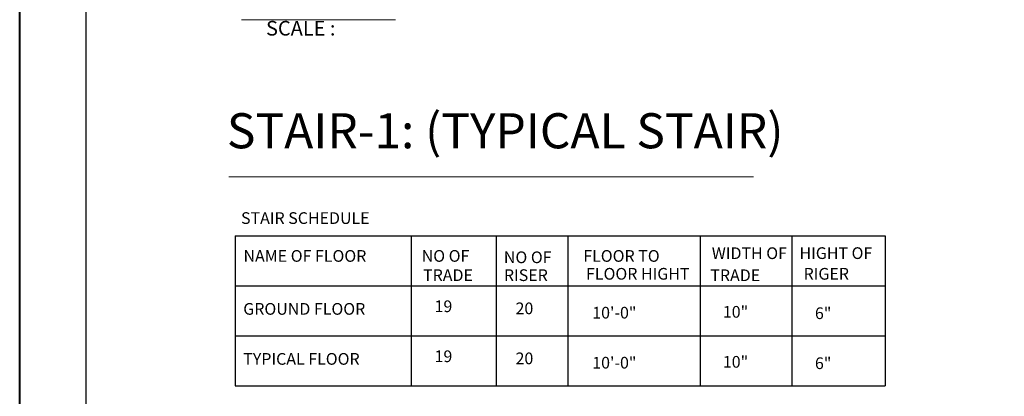
# Model space of a CAD drawing. Units: inches. Extents: x 27777 to 313625, y -38683 to -12793.
# Drawn here: x 45652 to 45988, y -13811 to -13682 of the extents above; entities that cross this region are included whole.
import ezdxf

# ---------------------------------------------------------------- set-up
doc = ezdxf.new("R2010")
doc.units = ezdxf.units.IN
doc.header["$LTSCALE"] = 20
doc.header["$MEASUREMENT"] = 0
for name, color, linetype, lineweight in [('A-Column', 12, 'Continuous', 50), ('Door', 36, 'Continuous', 5), ('FTOB', 252, 'Continuous', 13), ('Text', 7, 'Continuous', 5), ('WALLS', 7, 'Continuous', 40)]:
    doc.layers.add(name, color=color, linetype=linetype, lineweight=lineweight)
doc.styles.add('ASHADE', font='GOTHIC.TTF', dxfattribs={"height": 0.2})
doc.styles.add('SWISS', font='ARIALN.TTF')

msp = doc.modelspace()

# ---------------------------------------------------------------- linework, layer by layer
at = {"layer": 'A-Column', "lineweight": 30}
msp.add_lwpolyline([(45674.205, -13506.2281), (46286.6101, -13506.2281), (46286.6101, -14150.2067), (45674.205, -14150.2067)], close=True, dxfattribs=at)
at = {"layer": 'Door', "ltscale": 40}
msp.add_line((45727.3112, -13681.8715), (45779.8828, -13681.8715), dxfattribs=at)
at = {"layer": 'FTOB'}
msp.add_lwpolyline([(45722.9728, -13735.545), (45902.0755, -13735.545)], dxfattribs=at)
at = {"layer": 'Text', "lineweight": 25}
for p, q in [((45725.1579, -13755.6858), (45947.073, -13755.6858)), ((45725.1579, -13755.6858), (45725.1579, -13806.9858)), ((45785.2029, -13755.6858), (45785.2029, -13806.9858)), ((45814.2832, -13755.6858), (45814.2832, -13806.9858)), ((45838.7283, -13755.6858), (45838.7283, -13806.9858)), ((45883.9277, -13755.6858), (45883.9277, -13806.9858)), ((45915.1919, -13755.6858), (45915.1919, -13806.9858)), ((45947.073, -13755.6858), (45947.073, -13806.9858)), ((45725.1579, -13772.7858), (45947.073, -13772.7858)), ((45725.1579, -13789.8858), (45947.073, -13789.8858)), ((45725.1579, -13806.9858), (45947.073, -13806.9858))]:
    msp.add_line(p, q, dxfattribs=at)
at = {"layer": 'WALLS', "lineweight": 40, "ltscale": 40}
msp.add_lwpolyline([(45651.5424, -13472.4953), (46437.7096, -13472.4953), (46437.7096, -14179.8339), (45651.5424, -14179.8339)], close=True, dxfattribs=at)

# ---------------------------------------------------------------- texts
at = {"layer": 'Text', "ltscale": 0.2, "style": 'ASHADE'}
msp.add_text('SCALE :  ', height=5, dxfattribs=at).set_placement((45735.6608, -13687.1901))
at = {"layer": 'Text', "style": 'SWISS'}
for s, height, p in [(' STAIR-1: (TYPICAL STAIR) ', 12, (45718.6197, -13725.7398)), ('STAIR SCHEDULE', 4, (45727.1244, -13751.6034)), ('NAME OF FLOOR', 4, (45727.9686, -13764.5467)), ('NO OF', 4, (45788.8161, -13764.5392)), ('NO OF', 4, (45816.8863, -13765.0088)), ('FLOOR TO', 4, (45844.0046, -13764.5467)), ('WIDTH OF', 4, (45887.8785, -13763.6075)), ('HIGHT OF', 4, (45917.824, -13763.581)), ('TRADE', 4, (45789.2885, -13771.1208)), ('RISER', 4, (45816.8883, -13771.1208)), ('FLOOR HIGHT', 4, (45844.9454, -13770.6512)), ('TRADE', 4, (45887.3815, -13771.1474)), ('RIGER', 4, (45919.2286, -13770.6512)), ('GROUND FLOOR', 4, (45727.8885, -13782.6478)), ('19', 4, (45793.2065, -13781.7545)), ('20', 4, (45820.8769, -13782.4674)), ('10\'-0"', 4, (45847.0677, -13783.942)), ('10"', 4, (45891.6669, -13783.6564)), ('6"', 4, (45923.1084, -13784.1327)), ('19', 4, (45793.2065, -13798.8545)), ('TYPICAL FLOOR', 4, (45727.8885, -13799.7478)), ('20', 4, (45820.8769, -13799.5674)), ('10\'-0"', 4, (45847.0677, -13801.042)), ('10"', 4, (45891.6669, -13800.7564)), ('6"', 4, (45923.1084, -13801.2327))]:
    msp.add_text(s, height=height, dxfattribs=at).set_placement(p)

doc.saveas('drawing.dxf')
